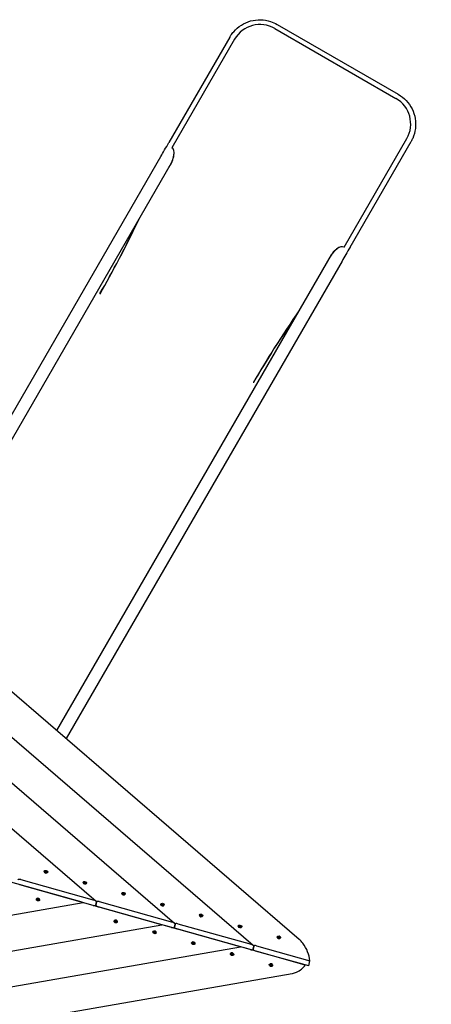
# Model space of a CAD drawing. Units: millimetres. Extents: x 3036 to 13216, y -8290 to -1776.
# Drawn here: x 10642 to 11760, y -5949 to -3272 of the extents above; entities that cross this region are included whole.
import ezdxf

# ---------------------------------------------------------------- set-up
doc = ezdxf.new("R2010")
doc.units = ezdxf.units.MM
doc.linetypes.add('DASHED', pattern=[0.2068, 0.1655, -0.0413])
doc.layers.add('SW_hulplaag', color=6, linetype='Continuous', plot=False)
doc.layers.add('SW_Toestellen', color=2, linetype='Continuous')

msp = doc.modelspace()

# ---------------------------------------------------------------- linework, layer by layer
at = {"layer": 'SW_hulplaag', "color": 254, "linetype": 'DASHED', "ltscale": 5}
msp.add_arc((10912.3, -6624.3), 1500, 286.8147, 29.17, dxfattribs=at)
at = {"layer": 'SW_Toestellen'}
for p, q in [((11341.6, -3285), (11670.8, -3475.1)), ((11335.1, -3296.2), (11664.4, -3486.2)), ((11213, -3319.3), (11047.3, -3606.3)), ((11226, -3325.3), (11055.4, -3620.7)), ((11523.2, -3890.8), (11693.8, -3595.4)), ((11539.7, -3890.6), (11705.4, -3603.6)), ((10329.9, -4848.9), (11025.5, -3644.2)), ((10355.9, -4871.3), (11054.7, -3661)), ((11488.6, -3911.6), (10742.3, -5204.3)), ((11517.8, -3928.4), (10768.3, -5226.7)), ((10860, -4016.9), (10860.4, -4015.5)), ((10860, -4016.2), (10860.4, -4015.5)), ((11277.8, -4258), (11278.8, -4257.1)), ((11278.8, -4257.1), (11278.4, -4257.8)), ((9791.6, -4384.9), (11400.9, -5771.9)), ((9701.1, -4431), (11276.5, -5788.7)), ((9665.5, -4524.2), (11062.9, -5728.6)), ((9629.8, -4617.5), (10849.3, -5668.5)), ((10708.6, -5587.6), (10708.5, -5588.2)), ((10711.5, -5592), (10711.4, -5592)), ((10713.7, -5592.4), (10713.7, -5592.4)), ((10717.9, -5589.4), (10717.8, -5589.9)), ((10811.3, -5671.6), (10611.9, -5615.5)), ((10644.6, -5609.9), (10843.9, -5665.9)), ((10814.1, -5617.3), (10814, -5617.8)), ((10823.4, -5619.1), (10823.3, -5619.6)), ((10841.3, -5680), (10641.9, -5624)), ((10816.9, -5621.7), (10816.9, -5621.6)), ((10819.2, -5622.1), (10819.2, -5622.1)), ((10919.5, -5647), (10919.4, -5647.5)), ((9255.2, -5944), (10814.8, -5672.6)), ((10687.3, -5663), (10687.5, -5662.6)), ((10696.2, -5666.4), (10696.4, -5665.9)), ((10848.9, -5679.2), (10850.5, -5670.7)), ((10850.5, -5670.7), (10848.9, -5679.2)), ((10858.2, -5669.9), (11057.5, -5726)), ((10922.4, -5651.3), (10922.3, -5651.3)), ((10924.6, -5651.7), (10924.7, -5651.7)), ((10928.9, -5648.7), (10928.8, -5649.3)), ((11024.8, -5731.7), (10825.5, -5675.6)), ((10848.4, -5680), (10850.1, -5681.4)), ((11054.8, -5740.1), (10855.5, -5684)), ((11025, -5676.6), (11024.9, -5677.2)), ((11027.9, -5681), (11027.8, -5681)), ((11030.1, -5681.4), (11030.2, -5681.4)), ((11034.4, -5678.4), (11034.3, -5678.9)), ((10898.3, -5722.4), (10898.4, -5721.9)), ((10907.1, -5725.8), (10907.3, -5725.3)), ((11130.5, -5706.3), (11130.4, -5706.8)), ((11133.3, -5710.6), (11133.3, -5710.6)), ((11135.6, -5711.1), (11135.6, -5711.1)), ((11139.8, -5708.1), (11139.7, -5708.6)), ((9236.1, -6044.5), (11028.4, -5732.7)), ((11003.7, -5752), (11003.9, -5751.5)), ((11012.6, -5755.4), (11012.8, -5754.9)), ((11238.4, -5791.7), (11039.1, -5735.7)), ((11062, -5740), (11063.7, -5741.5)), ((11062.5, -5739.3), (11064.1, -5730.8)), ((11064.1, -5730.8), (11062.5, -5739.3)), ((11268.4, -5800.2), (11069.1, -5744.1)), ((11071.8, -5730), (11271.1, -5786)), ((11236, -5736), (11235.9, -5736.5)), ((11238.8, -5740.3), (11238.8, -5740.3)), ((11241, -5740.7), (11241.1, -5740.7)), ((11245.3, -5737.7), (11245.2, -5738.3)), ((11109.2, -5781.7), (11109.4, -5781.2)), ((11341.4, -5765.6), (11341.3, -5766.1)), ((11344.3, -5770), (11344.2, -5769.9)), ((11346.5, -5770.4), (11346.6, -5770.4)), ((11350.8, -5767.4), (11350.7, -5767.9)), ((9217, -6145.1), (11242, -5792.7)), ((11118.1, -5785.1), (11118.3, -5784.6)), ((11418, -5842.2), (11252.7, -5795.7)), ((11275.6, -5800.1), (11277.3, -5801.5)), ((11276.1, -5799.3), (11277.7, -5790.9)), ((11277.7, -5790.9), (11276.1, -5799.3)), ((11427.5, -5844.9), (11282.6, -5804.2)), ((11285.3, -5790), (11430.2, -5830.8)), ((11214.7, -5811.4), (11214.9, -5810.9)), ((11223.5, -5814.7), (11223.7, -5814.3)), ((11427.5, -5844.9), (11430.2, -5830.8)), ((11320.1, -5841), (11320.3, -5840.5)), ((11329, -5844.4), (11329.2, -5843.9)), ((9422.1, -6206.6), (11382.3, -5865.5))]:
    msp.add_line(p, q, dxfattribs=at)
for centre, major_axis, ratio, start_param, end_param in [((11295.2, -3365.3), (-69.3, 40), 0.997564, 4.712389, 6.283185), ((11624.5, -3555.4), (69.3, -40), 0.997564, 0, 1.570796), ((11050.1, -3601.5), (40, 69.3), 0.000016, 4.048714, 4.642425), ((11040.6, -3653.4), (-15, -32.6), 0.445511, 1.177862, 3.152982), ((11040.5, -3653.5), (-15, -32.6), 0.445511, 1.36543, 2.452086), ((11040.6, -3653.4), (-11.8, -34.9), 0.40433, 2.887709, 2.900708), ((11079.3, -3618.3), (-40, -69.3), 0.000016, 0.907425, 0.908927), ((10950.3, -3653.6), (-240.7, -545.6), 0.136837, 0.903935, 1.33152), ((10953.2, -3644.7), (-242.5, -552.8), 0.137298, 0.89287, 1.326183), ((11502.3, -3920), (-20.8, -29.3), 0.445511, 3.130204, 5.105323), ((11502.2, -3920.1), (-20.8, -29.3), 0.445511, 3.831099, 4.917756), ((11542.5, -3885.7), (-40, -69.3), 0.000016, 4.782202, 5.375767), ((11502.3, -3920), (24.3, 27.6), 0.40433, 0.240885, 0.253884), ((11513.3, -3868.9), (40, 69.3), 0.000016, 2.232963, 2.234466), ((10861.8, -4017), (-1.73, 1), 0.615661, 0.174533, 1.570796), ((11553.5, -3991.2), (-357.5, -486.4), 0.137298, 4.957002, 5.390315), ((11547.2, -3998.2), (-352.2, -481.3), 0.136837, 4.951665, 5.379251), ((11276.8, -4256.6), (1.73, -1), 0.615661, 4.712389, 6.108652), ((10713.2, -5589.1), (4.67, -0.89), 0.695477, 3.141593, 6.283185), ((10712.1, -5588.6), (-0.699, 0.133), 0.695477, 6.088546, 7.277089), ((10703.7, -5585.8), (8.06, -1.53), 0.695477, 6.088546, 6.229892), ((10706.3, -5592.8), (-8.06, 1.53), 0.695477, 3.994151, 4.135497), ((10712.4, -5587.8), (-0.699, 0.133), 0.695477, 5.041348, 6.229892), ((10710.6, -5581.5), (8.06, -1.53), 0.695477, 5.041348, 5.182694), ((10713, -5589.4), (0.699, -0.133), 0.695477, 3.994151, 5.182694), ((10715.9, -5595.5), (-8.06, 1.53), 0.695477, 5.041348, 5.182694), ((10713.6, -5587.7), (-0.699, 0.133), 0.695477, 3.994151, 5.182694), ((10720.2, -5584.2), (8.06, -1.53), 0.695477, 3.994151, 4.135497), ((10714.2, -5589.2), (0.699, -0.133), 0.695477, 5.041348, 6.229892), ((10722.8, -5591.2), (-8.06, 1.53), 0.695477, 6.088546, 6.229892), ((10714.5, -5588.4), (0.699, -0.133), 0.695477, 6.088546, 7.277089), ((10644.1, -5612.7), (-7.09, 2.11), 0.386684, 4.751831, 6.322628), ((10818.6, -5618.7), (4.67, -0.89), 0.695477, 3.141593, 6.283185), ((10817.5, -5618.3), (-0.699, 0.133), 0.695477, 6.088546, 7.277089), ((10809.2, -5615.5), (8.06, -1.53), 0.695477, 6.088546, 6.229892), ((10811.8, -5622.5), (-8.06, 1.53), 0.695477, 3.994151, 4.135497), ((10817.9, -5617.5), (-0.699, 0.133), 0.695477, 5.041348, 6.229892), ((10816.1, -5611.2), (8.06, -1.53), 0.695477, 5.041348, 5.182694), ((10818.4, -5619), (0.699, -0.133), 0.695477, 3.994151, 5.182694), ((10821.4, -5625.2), (-8.06, 1.53), 0.695477, 5.041348, 5.182694), ((10819.1, -5617.4), (-0.699, 0.133), 0.695477, 3.994151, 5.182694), ((10825.7, -5613.9), (8.06, -1.53), 0.695477, 3.994151, 4.135497), ((10819.6, -5618.9), (0.699, -0.133), 0.695477, 5.041348, 6.229892), ((10828.3, -5620.9), (-8.06, 1.53), 0.695477, 6.088546, 6.229892), ((10819.9, -5618.1), (0.699, -0.133), 0.695477, 6.088546, 7.277089), ((10924.1, -5648.4), (4.67, -0.89), 0.695477, 3.141593, 6.283185), ((10923, -5648), (-0.699, 0.133), 0.695477, 6.088546, 7.277089), ((10914.6, -5645.2), (8.06, -1.53), 0.695477, 6.088546, 6.229892), ((10923.3, -5647.1), (-0.699, 0.133), 0.695477, 5.041348, 6.229892), ((10921.6, -5640.8), (8.06, -1.53), 0.695477, 5.041348, 5.182694), ((10924.5, -5647), (-0.699, 0.133), 0.695477, 3.994151, 5.182694), ((10931.2, -5643.5), (8.06, -1.53), 0.695477, 3.994151, 4.135497), ((10933.8, -5650.5), (-8.06, 1.53), 0.695477, 6.088546, 6.229892), ((10925.4, -5647.7), (0.699, -0.133), 0.695477, 6.088546, 7.277089), ((10691.9, -5664.2), (-4.44, 1.7), 0.713035, 3.141593, 6.283185), ((10682.2, -5662), (7.66, -2.93), 0.713035, 0.05639, 0.197736), ((10690.6, -5664.9), (-0.665, 0.254), 0.713035, 0.05639, 1.244933), ((10690.8, -5664), (-0.665, 0.254), 0.713035, 5.292378, 6.480921), ((10685.8, -5669.5), (-7.66, 2.93), 0.713035, 4.24518, 4.386526), ((10688.1, -5657.3), (7.66, -2.93), 0.713035, 5.292378, 5.433724), ((10691.6, -5665.6), (0.665, -0.254), 0.713035, 4.24518, 5.433724), ((10691.9, -5663.9), (-0.665, 0.254), 0.713035, 4.24518, 5.433724), ((10695.4, -5672.2), (-7.66, 2.93), 0.713035, 5.292378, 5.433724), ((10697.7, -5660), (7.66, -2.93), 0.713035, 4.24518, 4.386526), ((10692.7, -5665.5), (0.665, -0.254), 0.713035, 5.292378, 6.480921), ((10692.9, -5664.6), (0.665, -0.254), 0.713035, 0.05639, 1.244933), ((10701.3, -5667.4), (-7.66, 2.93), 0.713035, 0.05639, 0.197736), ((10843.4, -5668.7), (7.09, -2.11), 0.386684, 0.039442, 1.610239), ((10857.6, -5672.7), (-7.09, 2.11), 0.386684, 4.751831, 6.322628), ((10917.3, -5652.2), (-8.06, 1.53), 0.695477, 3.994151, 4.135497), ((10923.9, -5648.7), (0.699, -0.133), 0.695477, 3.994151, 5.182694), ((10926.8, -5654.9), (-8.06, 1.53), 0.695477, 5.041348, 5.182694), ((10925.1, -5648.6), (0.699, -0.133), 0.695477, 5.041348, 6.229892), ((10841.8, -5677.2), (7.09, -2.11), 0.386684, 4.751831, 6.322628), ((10856, -5681.2), (-7.09, 2.11), 0.386684, 0.039442, 1.610239), ((11029.6, -5678), (4.67, -0.89), 0.695477, 3.141593, 6.283185), ((11028.5, -5677.6), (-0.699, 0.133), 0.695477, 6.088546, 7.277089), ((11020.1, -5674.8), (8.06, -1.53), 0.695477, 6.088546, 6.229892), ((11022.7, -5681.8), (-8.06, 1.53), 0.695477, 3.994151, 4.135497), ((11028.8, -5676.8), (-0.699, 0.133), 0.695477, 5.041348, 6.229892), ((11027.1, -5670.5), (8.06, -1.53), 0.695477, 5.041348, 5.182694), ((11029.4, -5678.3), (0.699, -0.133), 0.695477, 3.994151, 5.182694), ((11032.3, -5684.5), (-8.06, 1.53), 0.695477, 5.041348, 5.182694), ((11030, -5676.7), (-0.699, 0.133), 0.695477, 3.994151, 5.182694), ((11036.6, -5673.2), (8.06, -1.53), 0.695477, 3.994151, 4.135497), ((11030.6, -5678.2), (0.699, -0.133), 0.695477, 5.041348, 6.229892), ((11030.9, -5677.4), (0.699, -0.133), 0.695477, 6.088546, 7.277089), ((11039.3, -5680.2), (-8.06, 1.53), 0.695477, 6.088546, 6.229892), ((10902.9, -5723.6), (-4.44, 1.7), 0.713035, 3.141593, 6.283185), ((10901.6, -5724.2), (-0.665, 0.254), 0.713035, 0.05639, 1.244933), ((10893.1, -5721.4), (7.66, -2.93), 0.713035, 0.05639, 0.197736), ((10901.7, -5723.3), (-0.665, 0.254), 0.713035, 5.292378, 6.480921), ((10896.7, -5728.8), (-7.66, 2.93), 0.713035, 4.24518, 4.386526), ((10899.1, -5716.6), (7.66, -2.93), 0.713035, 5.292378, 5.433724), ((10902.5, -5725), (0.665, -0.254), 0.713035, 4.24518, 5.433724), ((10902.9, -5723.2), (-0.665, 0.254), 0.713035, 4.24518, 5.433724), ((10906.3, -5731.5), (-7.66, 2.93), 0.713035, 5.292378, 5.433724), ((10908.6, -5719.3), (7.66, -2.93), 0.713035, 4.24518, 4.386526), ((10903.7, -5724.8), (0.665, -0.254), 0.713035, 5.292378, 6.480921), ((10903.8, -5723.9), (0.665, -0.254), 0.713035, 0.05639, 1.244933), ((10912.3, -5726.8), (-7.66, 2.93), 0.713035, 0.05639, 0.197736), ((11057, -5728.8), (7.09, -2.11), 0.386684, 0.039442, 1.610239), ((11135.1, -5707.7), (4.67, -0.89), 0.695477, 3.141593, 6.283185), ((11134, -5707.3), (-0.699, 0.133), 0.695477, 6.088546, 7.277089), ((11125.6, -5704.5), (8.06, -1.53), 0.695477, 6.088546, 6.229892), ((11128.2, -5711.5), (-8.06, 1.53), 0.695477, 3.994151, 4.135497), ((11134.3, -5706.5), (-0.699, 0.133), 0.695477, 5.041348, 6.229892), ((11132.5, -5700.2), (8.06, -1.53), 0.695477, 5.041348, 5.182694), ((11134.8, -5708), (0.699, -0.133), 0.695477, 3.994151, 5.182694), ((11137.8, -5714.2), (-8.06, 1.53), 0.695477, 5.041348, 5.182694), ((11135.5, -5706.4), (-0.699, 0.133), 0.695477, 3.994151, 5.182694), ((11142.1, -5702.9), (8.06, -1.53), 0.695477, 3.994151, 4.135497), ((11136, -5707.9), (0.699, -0.133), 0.695477, 5.041348, 6.229892), ((11144.7, -5709.9), (-8.06, 1.53), 0.695477, 6.088546, 6.229892), ((11136.4, -5707.1), (0.699, -0.133), 0.695477, 6.088546, 7.277089), ((11008.4, -5753.2), (-4.44, 1.7), 0.713035, 3.141593, 6.283185), ((11007, -5753.9), (-0.665, 0.254), 0.713035, 0.05639, 1.244933), ((10998.6, -5751), (7.66, -2.93), 0.713035, 0.05639, 0.197736), ((11007.2, -5753), (-0.665, 0.254), 0.713035, 5.292378, 6.480921), ((11002.2, -5758.5), (-7.66, 2.93), 0.713035, 4.24518, 4.386526), ((11004.5, -5746.3), (7.66, -2.93), 0.713035, 5.292378, 5.433724), ((11008, -5754.6), (0.665, -0.254), 0.713035, 4.24518, 5.433724), ((11008.3, -5752.8), (-0.665, 0.254), 0.713035, 4.24518, 5.433724), ((11011.8, -5761.2), (-7.66, 2.93), 0.713035, 5.292378, 5.433724), ((11014.1, -5749), (7.66, -2.93), 0.713035, 4.24518, 4.386526), ((11009.1, -5754.5), (0.665, -0.254), 0.713035, 5.292378, 6.480921), ((11009.3, -5753.6), (0.665, -0.254), 0.713035, 0.05639, 1.244933), ((11017.7, -5756.4), (-7.66, 2.93), 0.713035, 0.05639, 0.197736), ((11055.4, -5737.3), (7.09, -2.11), 0.386684, 4.751831, 6.322628), ((11069.6, -5741.3), (-7.09, 2.11), 0.386684, 0.039442, 1.610239), ((11071.2, -5732.8), (-7.09, 2.11), 0.386684, 4.751831, 6.322628), ((11240.5, -5737.4), (4.67, -0.89), 0.695477, 3.141593, 6.283185), ((11239.4, -5737), (-0.699, 0.133), 0.695477, 6.088546, 7.277089), ((11231.1, -5734.1), (8.06, -1.53), 0.695477, 6.088546, 6.229892), ((11233.7, -5741.2), (-8.06, 1.53), 0.695477, 3.994151, 4.135497), ((11239.7, -5736.1), (-0.699, 0.133), 0.695477, 5.041348, 6.229892), ((11238, -5729.8), (8.06, -1.53), 0.695477, 5.041348, 5.182694), ((11240.3, -5737.7), (0.699, -0.133), 0.695477, 3.994151, 5.182694), ((11243.3, -5743.8), (-8.06, 1.53), 0.695477, 5.041348, 5.182694), ((11240.9, -5736), (-0.699, 0.133), 0.695477, 3.994151, 5.182694), ((11247.6, -5732.5), (8.06, -1.53), 0.695477, 3.994151, 4.135497), ((11241.5, -5737.5), (0.699, -0.133), 0.695477, 5.041348, 6.229892), ((11250.2, -5739.5), (-8.06, 1.53), 0.695477, 6.088546, 6.229892), ((11241.8, -5736.7), (0.699, -0.133), 0.695477, 6.088546, 7.277089), ((11113.8, -5782.9), (-4.44, 1.7), 0.713035, 3.141593, 6.283185), ((11110, -5775.9), (7.66, -2.93), 0.713035, 5.292378, 5.433724), ((11113.8, -5782.5), (-0.665, 0.254), 0.713035, 4.24518, 5.433724), ((11346, -5767), (4.67, -0.89), 0.695477, 3.141593, 6.283185), ((11344.9, -5766.6), (-0.699, 0.133), 0.695477, 6.088546, 7.277089), ((11336.5, -5763.8), (8.06, -1.53), 0.695477, 6.088546, 6.229892), ((11339.2, -5770.8), (-8.06, 1.53), 0.695477, 3.994151, 4.135497), ((11345.2, -5765.8), (-0.699, 0.133), 0.695477, 5.041348, 6.229892), ((11343.5, -5759.5), (8.06, -1.53), 0.695477, 5.041348, 5.182694), ((11345.8, -5767.3), (0.699, -0.133), 0.695477, 3.994151, 5.182694), ((11348.7, -5773.5), (-8.06, 1.53), 0.695477, 5.041348, 5.182694), ((11346.4, -5765.7), (-0.699, 0.133), 0.695477, 3.994151, 5.182694), ((11353.1, -5762.2), (8.06, -1.53), 0.695477, 3.994151, 4.135497), ((11347, -5767.2), (0.699, -0.133), 0.695477, 5.041348, 6.229892), ((11355.7, -5769.2), (-8.06, 1.53), 0.695477, 6.088546, 6.229892), ((11347.3, -5766.4), (0.699, -0.133), 0.695477, 6.088546, 7.277089), ((11104.1, -5780.7), (7.66, -2.93), 0.713035, 0.05639, 0.197736), ((11112.5, -5783.5), (-0.665, 0.254), 0.713035, 0.05639, 1.244933), ((11112.7, -5782.6), (-0.665, 0.254), 0.713035, 5.292378, 6.480921), ((11107.7, -5788.1), (-7.66, 2.93), 0.713035, 4.24518, 4.386526), ((11113.5, -5784.3), (0.665, -0.254), 0.713035, 4.24518, 5.433724), ((11117.3, -5790.8), (-7.66, 2.93), 0.713035, 5.292378, 5.433724), ((11119.6, -5778.6), (7.66, -2.93), 0.713035, 4.24518, 4.386526), ((11114.6, -5784.1), (0.665, -0.254), 0.713035, 5.292378, 6.480921), ((11114.8, -5783.2), (0.665, -0.254), 0.713035, 0.05639, 1.244933), ((11123.2, -5786.1), (-7.66, 2.93), 0.713035, 0.05639, 0.197736), ((11219.3, -5812.6), (-4.44, 1.7), 0.713035, 3.141593, 6.283185), ((11268.9, -5797.3), (7.09, -2.11), 0.386684, 4.751831, 6.322628), ((11270.6, -5788.9), (7.09, -2.11), 0.386684, 0.039442, 1.610239), ((11283.2, -5801.3), (-7.09, 2.11), 0.386684, 0.039442, 1.610239), ((11284.8, -5792.9), (-7.09, 2.11), 0.386684, 4.751831, 6.322628), ((11281.7, -5822.1), (147.4, -28), 0.695477, 0.184643, 0.646434), ((11218, -5813.2), (-0.665, 0.254), 0.713035, 0.05639, 1.244933), ((11209.5, -5810.4), (7.66, -2.93), 0.713035, 0.05639, 0.197736), ((11218.2, -5812.3), (-0.665, 0.254), 0.713035, 5.292378, 6.480921), ((11213.2, -5817.8), (-7.66, 2.93), 0.713035, 4.24518, 4.386526), ((11215.5, -5805.6), (7.66, -2.93), 0.713035, 5.292378, 5.433724), ((11218.9, -5813.9), (0.665, -0.254), 0.713035, 4.24518, 5.433724), ((11219.3, -5812.2), (-0.665, 0.254), 0.713035, 4.24518, 5.433724), ((11222.7, -5820.5), (-7.66, 2.93), 0.713035, 5.292378, 5.433724), ((11225.1, -5808.3), (7.66, -2.93), 0.713035, 4.24518, 4.386526), ((11220.1, -5813.8), (0.665, -0.254), 0.713035, 5.292378, 6.480921), ((11220.2, -5812.9), (0.665, -0.254), 0.713035, 0.05639, 1.244933), ((11228.7, -5815.7), (-7.66, 2.93), 0.713035, 0.05639, 0.197736), ((11324.8, -5842.2), (-4.44, 1.7), 0.713035, 3.141593, 6.283185), ((11323.5, -5842.9), (-0.665, 0.254), 0.713035, 0.05639, 1.244933), ((11315, -5840), (7.66, -2.93), 0.713035, 0.05639, 0.197736), ((11323.6, -5842), (-0.665, 0.254), 0.713035, 5.292378, 6.480921), ((11318.6, -5847.5), (-7.66, 2.93), 0.713035, 4.24518, 4.386526), ((11321, -5835.3), (7.66, -2.93), 0.713035, 5.292378, 5.433724), ((11324.4, -5843.6), (0.665, -0.254), 0.713035, 4.24518, 5.433724), ((11324.8, -5841.8), (-0.665, 0.254), 0.713035, 4.24518, 5.433724), ((11328.2, -5850.2), (-7.66, 2.93), 0.713035, 5.292378, 5.433724), ((11330.5, -5838), (7.66, -2.93), 0.713035, 4.24518, 4.386526), ((11325.5, -5843.4), (0.665, -0.254), 0.713035, 5.292378, 6.480921), ((11325.7, -5842.6), (0.665, -0.254), 0.713035, 0.05639, 1.244933), ((11334.2, -5845.4), (-7.66, 2.93), 0.713035, 0.05639, 0.197736), ((11330.8, -5795.1), (93.4, -35.7), 0.713035, 5.692186, 6.101639)]:
    msp.add_ellipse(centre, major_axis=major_axis, ratio=ratio, start_param=start_param, end_param=end_param, dxfattribs=at)
for centre, major_axis, ratio in [((10713.3, -5588.5), (-4.67, 0.89), 0.695477), ((10818.7, -5618.2), (-4.67, 0.89), 0.695477), ((10924.2, -5647.9), (-4.67, 0.89), 0.695477), ((10691.7, -5664.7), (-4.44, 1.7), 0.713035), ((11029.7, -5677.5), (-4.67, 0.89), 0.695477), ((10902.7, -5724.1), (-4.44, 1.7), 0.713035), ((11135.2, -5707.2), (-4.67, 0.89), 0.695477), ((11008.2, -5753.7), (-4.44, 1.7), 0.713035), ((11240.6, -5736.8), (-4.67, 0.89), 0.695477), ((11113.6, -5783.4), (-4.44, 1.7), 0.713035), ((11346.1, -5766.5), (-4.67, 0.89), 0.695477), ((11219.1, -5813), (-4.44, 1.7), 0.713035), ((11324.6, -5842.7), (-4.44, 1.7), 0.713035)]:
    msp.add_ellipse(centre, major_axis=major_axis, ratio=ratio, dxfattribs=at)
for points, knots in [([(11213, -3319.3), (11213, -3319.3), (11213, -3319.3), (11213.3, -3318.9), (11213.5, -3318.5), (11214.4, -3317), (11215.2, -3315.8), (11218.2, -3311.2), (11220.7, -3307.9), (11229.4, -3297.9), (11236.5, -3291.8), (11252, -3282), (11260.5, -3278.2), (11278.2, -3273.3), (11287.4, -3272.2), (11305.7, -3272.6), (11315, -3274.2), (11329.9, -3279.1), (11335.9, -3281.8), (11341.6, -3285)], [0, 0, 0, 0, 0.000175, 0.000175, 0.136994, 0.136994, 0.547538, 0.547538, 1.781532, 1.781532, 4.543832, 4.543832, 7.2898, 7.2898, 10.03636, 10.03636, 12.78334, 12.78334, 14.743931, 14.743931, 14.743931, 14.743931]), ([(11670.8, -3475.1), (11678.8, -3479.7), (11686.2, -3485.6), (11698.8, -3499), (11704.1, -3506.7), (11712.2, -3523.1), (11715.1, -3532), (11718.1, -3550), (11718.3, -3559.3), (11716.1, -3577.5), (11713.5, -3586.5), (11708.5, -3597.8), (11707, -3600.7), (11705.4, -3603.6), (11705.4, -3603.6), (11705.4, -3603.6)], [0, 0, 0, 0, 2.767823, 2.767823, 5.515009, 5.515009, 8.262275, 8.262275, 11.009151, 11.009151, 13.755611, 13.755611, 14.737876, 14.737876, 14.738051, 14.738051, 14.738051, 14.738051]), ([(11411.1, -5782.7), (11409.7, -5780.9), (11408.3, -5779.1), (11405.1, -5775.7), (11403.3, -5774.1), (11401.3, -5772.3), (11401.1, -5772.1), (11400.9, -5771.9)], [6.298649, 6.298649, 6.298649, 6.298649, 7.121791, 7.121791, 7.944933, 7.944933, 8.051573, 8.051573, 8.051573, 8.051573]), ([(11382.3, -5865.5), (11382.7, -5865.5), (11383.1, -5865.4), (11385.3, -5865), (11387.2, -5864.5), (11390.8, -5863.3), (11392.5, -5862.7), (11394.1, -5861.9)], [1.221947, 1.221947, 1.221947, 1.221947, 1.353346, 1.353346, 2.030018, 2.030018, 2.706691, 2.706691, 2.706691, 2.706691])]:
    msp.add_open_spline(points, degree=3, knots=knots, dxfattribs=at)

doc.saveas('drawing.dxf')
